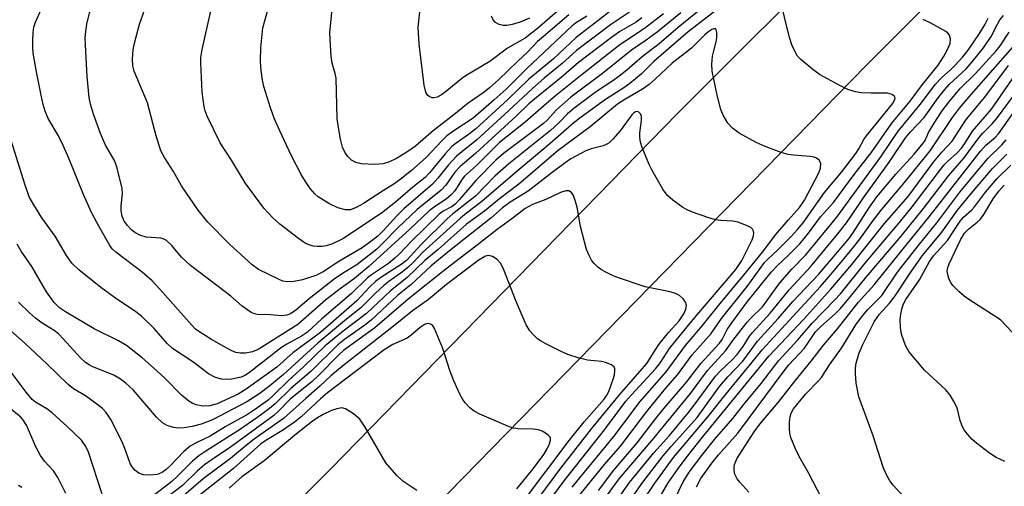
# Model space of a CAD drawing. Units: inches. Extents: x 1309765 to 1315766, y 553447 to 557447.
# Drawn here: x 1311065 to 1311271, y 556185 to 556282 of the extents above; entities that cross this region are included whole.
import ezdxf

# ---------------------------------------------------------------- set-up
doc = ezdxf.new("R2010")
doc.units = ezdxf.units.IN
doc.header["$MEASUREMENT"] = 0
doc.layers.add('TRANS-Road', color=130, linetype='Continuous')
doc.layers.add('Undefined', color=1, linetype='Continuous')

msp = doc.modelspace()

# ---------------------------------------------------------------- linework, layer by layer
at = {"layer": 'TRANS-Road'}
for points in [[(1311062.47, 556121.06), (1311130.12, 556188.32), (1311202.6, 556262.61), (1311273.73, 556333.71), (1311294.36, 556355.16), (1311307.8, 556369.75), (1311321, 556384.57), (1311333.94, 556399.61), (1311346.62, 556414.86), (1311359.04, 556430.34), (1311371.2, 556446.02), (1311383.06, 556461.98), (1311394.58, 556478.2)], [(1311408.52, 556460.47), (1311385.08, 556428.58), (1311376.02, 556416.81), (1311363.67, 556401.33), (1311351, 556386.11), (1311341.29, 556374.86), (1311331.41, 556363.77), (1311317.97, 556349.22), (1311300.77, 556331.42), (1311242.06, 556272.69), (1311142.78, 556171), (1311086.41, 556111.77), (1311039.43, 556065.79)]]:
    msp.add_lwpolyline(points, dxfattribs=at)
at = {"layer": 'Undefined'}
for points, elevation in [([(1311212.71, 556288.76), (1311202.76, 556280.58), (1311198.74, 556277.18), (1311195.2, 556274.45), (1311191.98, 556271.67), (1311190.43, 556270.44), (1311189.05, 556269.45), (1311185.68, 556267.23), (1311180.94, 556263.66), (1311179.63, 556262.51), (1311177.79, 556260.63), (1311176.08, 556259.05), (1311167.32, 556252.07), (1311164.38, 556249.47), (1311160.39, 556245.33), (1311155.64, 556241.62), (1311154.44, 556240.57), (1311149.02, 556235.22), (1311145.93, 556231.89), (1311144.82, 556231.04), (1311140.62, 556228.3), (1311139.47, 556227.44), (1311138.32, 556226.36), (1311135.54, 556223.46), (1311127.97, 556216.83), (1311122.22, 556212.54), (1311118.86, 556209.59), (1311112.42, 556204.94), (1311110.75, 556203.94), (1311106.37, 556201.9), (1311104.86, 556201.45), (1311103.43, 556201.44), (1311101.98, 556201.69), (1311101.19, 556202.01), (1311100.44, 556202.42), (1311098.93, 556203.68), (1311095.42, 556207.26), (1311093.09, 556209.4), (1311090.71, 556211.48), (1311087.46, 556214.08), (1311085.8, 556215.06), (1311080.66, 556217.61), (1311074.69, 556221.14), (1311073.46, 556221.95), (1311072.33, 556223.09), (1311070.73, 556225.31), (1311067.67, 556230.58), (1311065.44, 556233.79), (1311064.58, 556235.25)], 406), ([(1311214.85, 556287.47), (1311204.8, 556279.66), (1311197.65, 556273.46), (1311195, 556270.83), (1311192.6, 556268.88), (1311191.36, 556267.99), (1311187.56, 556265.55), (1311182.43, 556261.86), (1311180.98, 556260.73), (1311176.01, 556256.32), (1311168.58, 556250.09), (1311161.72, 556244.2), (1311158.48, 556241.77), (1311157.21, 556240.72), (1311149.29, 556233.51), (1311147.51, 556231.59), (1311146.25, 556230.38), (1311145.11, 556229.46), (1311142.26, 556227.46), (1311141.23, 556226.66), (1311139.48, 556225.04), (1311136.44, 556222), (1311133.43, 556219.61), (1311127.5, 556214.67), (1311120.25, 556208.02), (1311117.42, 556205.67), (1311115.06, 556203.9), (1311112.56, 556202.29), (1311105.42, 556198.55), (1311103.07, 556197.61), (1311101.17, 556197.16), (1311099.51, 556196.87), (1311098.39, 556196.83), (1311097.28, 556196.93), (1311095.93, 556197.38), (1311094.94, 556197.92), (1311093.71, 556199.12), (1311088.81, 556204.8), (1311087.33, 556206.22), (1311086.21, 556207.06), (1311084.8, 556207.9), (1311080.37, 556209.65), (1311079.62, 556210.03), (1311078.88, 556210.52), (1311077.84, 556211.48), (1311074.22, 556215.5), (1311073.21, 556216.51), (1311072.32, 556217.2), (1311069.82, 556218.79), (1311068.43, 556219.78), (1311067.14, 556220.92), (1311064.87, 556223.14)], 404), ([(1311192.71, 556287.32), (1311185.95, 556281.96), (1311181.43, 556278.5), (1311176.65, 556274.01), (1311171.54, 556269.8), (1311167.13, 556265.54), (1311160.45, 556259.41), (1311159.15, 556258.36), (1311156.36, 556256.41), (1311155.41, 556255.67), (1311154.02, 556254.19), (1311150.74, 556250.16), (1311149.83, 556249.24), (1311147.26, 556247.17), (1311143.65, 556244.07), (1311140.72, 556241.79), (1311132.66, 556236.36), (1311130.5, 556235.36), (1311129.16, 556234.95), (1311128.35, 556234.8), (1311127.28, 556234.78), (1311126.49, 556234.85), (1311125.73, 556235.05), (1311124.77, 556235.48), (1311123.35, 556236.43), (1311119.45, 556239.46), (1311117.95, 556240.85), (1311116.13, 556242.78), (1311112.21, 556248.12), (1311109.38, 556252.84), (1311107.03, 556256.49), (1311104.31, 556262.06), (1311103.88, 556263.15), (1311103.67, 556263.98), (1311103.23, 556267.09), (1311102.95, 556273.17), (1311103, 556274.29), (1311103.25, 556275.98), (1311105.95, 556288.08)], 416), ([(1311179.9, 556283.23), (1311174.55, 556278.72), (1311173.36, 556277.64), (1311171.21, 556275.42), (1311169.19, 556273.57), (1311165.18, 556269.65), (1311163.3, 556267.96), (1311162.2, 556267.09), (1311158.82, 556264.74), (1311155.53, 556262.02), (1311151.6, 556259.03), (1311147.86, 556255.79), (1311146.03, 556254.52), (1311143.89, 556253.19), (1311142.41, 556252.52), (1311141.06, 556252.08), (1311139.36, 556251.94), (1311136.46, 556252.08), (1311135.39, 556252.34), (1311134.47, 556252.87), (1311133.67, 556253.58), (1311133.06, 556254.51), (1311132.6, 556255.54), (1311132.19, 556257.24), (1311131.67, 556260.11), (1311131.49, 556261.55), (1311131.23, 556269.97), (1311131.02, 556270.98), (1311130.42, 556273.15), (1311130.22, 556274.59), (1311129.97, 556278.09), (1311129.95, 556279.55), (1311130.7, 556287.17)], 420), ([(1311199.66, 556283.46), (1311195.72, 556280.39), (1311190.56, 556276.95), (1311182.63, 556270.72), (1311177.1, 556266.26), (1311174.57, 556264.16), (1311170.76, 556260.76), (1311165.42, 556256.52), (1311160.57, 556251.7), (1311158.09, 556249.52), (1311157.57, 556248.84), (1311156.03, 556246.43), (1311155.32, 556245.62), (1311154.21, 556244.69), (1311152, 556243.23), (1311150.69, 556242.23), (1311146.68, 556238.39), (1311138.11, 556230.6), (1311135.08, 556228.13), (1311132.12, 556225.96), (1311129.12, 556223.63), (1311123.23, 556218.45), (1311114.98, 556213.24), (1311113.77, 556212.75), (1311112.34, 556212.48), (1311111.26, 556212.47), (1311110.27, 556212.66), (1311109.3, 556213.05), (1311107.77, 556213.87), (1311105.23, 556215.33), (1311102.57, 556217.01), (1311101.89, 556217.53), (1311101.07, 556218.33), (1311094.39, 556225.89), (1311092.79, 556227.59), (1311090.72, 556229.4), (1311085.21, 556233.6), (1311084.45, 556234.33), (1311083.95, 556235.03), (1311081.64, 556239.05), (1311080.1, 556241.92), (1311078.44, 556245.67), (1311075.29, 556253.41), (1311074.2, 556255.93), (1311073.21, 556257.94), (1311071.09, 556261.52), (1311070.44, 556263.08), (1311070.03, 556264.45), (1311069.6, 556266.43), (1311068.68, 556270.97), (1311067.96, 556275.23), (1311067.85, 556276.38), (1311067.84, 556277.81), (1311067.91, 556279.52), (1311068.06, 556280.64), (1311068.41, 556281.69), (1311069.59, 556284.37)], 410), ([(1311195.16, 556282.59), (1311193.92, 556281.71), (1311190.55, 556279.72), (1311188.52, 556278.28), (1311181.88, 556273.23), (1311178.25, 556270.1), (1311173.09, 556265.98), (1311171.55, 556264.64), (1311169, 556262.17), (1311160.39, 556254.25), (1311157.17, 556251.55), (1311156.05, 556250.32), (1311154.14, 556247.64), (1311153.2, 556246.55), (1311148.21, 556242.56), (1311144.13, 556238.68), (1311140.96, 556235.42), (1311139.72, 556234.26), (1311135.54, 556230.97), (1311132.57, 556229.17), (1311130.86, 556227.99), (1311125.63, 556223.85), (1311122.81, 556221.5), (1311121.7, 556220.74), (1311120.95, 556220.44), (1311119.84, 556220.31), (1311117.55, 556220.51), (1311114.75, 556220.59), (1311114.22, 556220.7), (1311113.46, 556221.02), (1311111.61, 556222.3), (1311109.23, 556224.41), (1311108.09, 556225.32), (1311100.79, 556230.79), (1311098.93, 556232.57), (1311096.92, 556234.98), (1311095.77, 556236.05), (1311095.12, 556236.42), (1311094.61, 556236.55), (1311091.56, 556236.74), (1311090.2, 556237.18), (1311089.17, 556237.74), (1311088.48, 556238.29), (1311087.67, 556239.16), (1311086.97, 556240.12), (1311086.51, 556241.11), (1311086.29, 556242.24), (1311086.32, 556243.28), (1311086.61, 556245.77), (1311086.56, 556246.89), (1311085.45, 556251.43), (1311084.96, 556252.78), (1311083.07, 556256.01), (1311081.98, 556258.45), (1311080.56, 556262.45), (1311079.92, 556264.58), (1311079.62, 556265.95), (1311079.25, 556270.35), (1311078.84, 556276.93), (1311078.83, 556278.37), (1311078.94, 556279.84), (1311079.17, 556281.27), (1311080.14, 556285.27)], 412), ([(1311192.57, 556283.77), (1311188.59, 556281.14), (1311181.5, 556275.78), (1311178.45, 556273.04), (1311174.74, 556270), (1311172.25, 556267.84), (1311167.32, 556263.2), (1311160.64, 556257.08), (1311156.39, 556253.7), (1311154.7, 556251.89), (1311152.5, 556249.05), (1311151.4, 556247.82), (1311145.43, 556242.65), (1311143.96, 556241.19), (1311141.16, 556238.13), (1311139.95, 556236.95), (1311138.5, 556235.81), (1311136.67, 556234.53), (1311131.79, 556231.68), (1311128.55, 556229.46), (1311126.99, 556228.72), (1311124.19, 556227.82), (1311122.44, 556227.47), (1311120.98, 556227.38), (1311120.14, 556227.54), (1311119.31, 556227.86), (1311115.01, 556229.97), (1311113.68, 556230.99), (1311108.95, 556235.26), (1311104.45, 556239.86), (1311102.41, 556242.39), (1311098.94, 556247.49), (1311097.24, 556250.45), (1311095.35, 556253.38), (1311094.61, 556254.81), (1311093.66, 556257.9), (1311091.83, 556264.85), (1311089.02, 556271.48), (1311088.77, 556272.59), (1311088.71, 556274.02), (1311088.83, 556275.92), (1311089.1, 556277.33), (1311090.17, 556281.26), (1311091.54, 556285.21)], 414), ([(1311183.66, 556282.96), (1311181.28, 556281.46), (1311180.56, 556280.9), (1311171.14, 556272.05), (1311166.75, 556267.71), (1311164.26, 556265.44), (1311159.86, 556261.65), (1311155.64, 556258.84), (1311154.32, 556257.84), (1311153.31, 556256.89), (1311150.05, 556253.39), (1311146.99, 556250.66), (1311144.66, 556248.77), (1311143.33, 556247.84), (1311141.17, 556246.52), (1311136.95, 556243.75), (1311135.45, 556242.92), (1311134.25, 556242.49), (1311133.21, 556242.46), (1311131.58, 556242.9), (1311129.74, 556243.81), (1311127.52, 556245.18), (1311126.77, 556245.83), (1311125.84, 556246.94), (1311124.82, 556248.35), (1311123.94, 556249.87), (1311121.92, 556253.77), (1311119.45, 556259), (1311118.3, 556261.61), (1311117.54, 556263.81), (1311116.13, 556268.28), (1311115.82, 556269.98), (1311115.51, 556272.26), (1311115.46, 556273.71), (1311115.54, 556276.35), (1311115.91, 556280.52), (1311117.15, 556284.98)], 418), ([(1311180, 556286.16), (1311173.3, 556280.38), (1311170.72, 556278.32), (1311167.05, 556276.26), (1311163.35, 556273.5), (1311158.45, 556270.58), (1311157.52, 556269.89), (1311154.37, 556267.31), (1311153.25, 556266.53), (1311152.33, 556266.05), (1311151.74, 556265.89), (1311151.32, 556265.91), (1311150.71, 556266.17), (1311150.35, 556266.46), (1311150.08, 556266.86), (1311149.89, 556267.36), (1311149.67, 556268.49), (1311148.58, 556277.12), (1311148.4, 556280.64), (1311148.88, 556285.11)], 422), ([(1311181.6, 556182.18), (1311187.32, 556189.21), (1311190.69, 556193.06), (1311196.17, 556200.29), (1311200.09, 556205.08), (1311202.6, 556207.96), (1311205.67, 556212.12), (1311209.59, 556216.59), (1311211.8, 556219.71), (1311217.13, 556226.43), (1311220.8, 556231.46), (1311221.48, 556232.17), (1311223.51, 556234.02), (1311226.35, 556236.89), (1311227.6, 556238.25), (1311228.85, 556239.76), (1311233.34, 556246.1), (1311236.95, 556250.41), (1311239.88, 556254.26), (1311240.5, 556255.19), (1311241.56, 556257.15), (1311242.05, 556257.89), (1311247.52, 556264.64), (1311248.03, 556265.55), (1311248.08, 556265.89), (1311247.97, 556266.16), (1311247.47, 556266.54), (1311246.5, 556266.82), (1311243.04, 556266.85), (1311240.94, 556266.95), (1311239.8, 556267.14), (1311238.2, 556267.64), (1311236.36, 556268.55), (1311232.24, 556270.78), (1311230.86, 556271.78), (1311228.45, 556273.79), (1311227.7, 556274.62), (1311227.1, 556275.62), (1311226.48, 556276.94), (1311226.05, 556278.28), (1311225.2, 556281.55), (1311224.17, 556286.03)], 404), ([(1311203.28, 556283.63), (1311198.33, 556279.63), (1311196.06, 556277.94), (1311192.99, 556275.84), (1311186.91, 556270.98), (1311180.29, 556265.99), (1311177.31, 556263.38), (1311175.37, 556261.24), (1311174.61, 556260.5), (1311166.19, 556254.24), (1311164.65, 556252.83), (1311160.44, 556248.59), (1311157.06, 556244.61), (1311156.14, 556243.65), (1311155.48, 556243.16), (1311153.59, 556242.16), (1311152.75, 556241.52), (1311146.95, 556235.87), (1311144.52, 556233.27), (1311143.53, 556232.32), (1311142.22, 556231.27), (1311138.82, 556228.99), (1311137.8, 556228.22), (1311134.43, 556224.94), (1311128.28, 556219.65), (1311125.28, 556216.87), (1311124.03, 556216.02), (1311120.93, 556214.39), (1311119.81, 556213.69), (1311113.12, 556208.45), (1311112.19, 556207.84), (1311111.37, 556207.48), (1311109.39, 556207.06), (1311108.52, 556207.01), (1311107.37, 556207.08), (1311106.02, 556207.4), (1311104.6, 556208.16), (1311101.5, 556210.57), (1311097.03, 556213.49), (1311095.97, 556214.51), (1311093.25, 556217.62), (1311090.58, 556220.23), (1311089.12, 556221.34), (1311085.43, 556223.8), (1311082.04, 556226.21), (1311077.47, 556229.93), (1311076.02, 556231.29), (1311074.89, 556232.9), (1311072.54, 556236.95), (1311069.74, 556240.81), (1311068.08, 556243.47), (1311067.12, 556245.21), (1311066.23, 556247.59), (1311062.6, 556259.4)], 408), ([(1311171.63, 556282.5), (1311169.69, 556281.73), (1311168.02, 556281.21), (1311166.94, 556281.02), (1311166.14, 556281.01), (1311165.31, 556281.22), (1311164.57, 556281.6), (1311164.03, 556282.18), (1311163.74, 556282.95)], 424), ([(1311186.06, 556183.8), (1311189.28, 556188.05), (1311194.15, 556193.77), (1311197.75, 556198.45), (1311199.81, 556200.98), (1311204.45, 556206.4), (1311207.45, 556210.33), (1311211.36, 556214.55), (1311211.91, 556215.37), (1311212.97, 556217.43), (1311213.95, 556218.86), (1311217.25, 556223.27), (1311222.25, 556229.49), (1311223.42, 556230.75), (1311225.84, 556233.02), (1311228.14, 556235.35), (1311229.96, 556237.56), (1311232.45, 556240.96), (1311235.16, 556243.99), (1311239.71, 556250.09), (1311243.08, 556254.35), (1311247.36, 556260.56), (1311251.22, 556265.19), (1311253.79, 556268.66), (1311257.05, 556272.74), (1311258.16, 556274.42), (1311259.03, 556275.95), (1311259.54, 556277.21), (1311259.63, 556278.24), (1311259.42, 556278.99), (1311259.09, 556279.39), (1311258.65, 556279.73), (1311255.53, 556281.5), (1311253.93, 556282.27)], 406), ([(1311187.2, 556181.79), (1311190.39, 556186.23), (1311197.68, 556194.79), (1311203.69, 556202.09), (1311205.29, 556204.09), (1311208.89, 556208.89), (1311212.61, 556213), (1311214.16, 556215.16), (1311217.13, 556218.97), (1311217.91, 556219.84), (1311220.35, 556222.2), (1311223.95, 556227.21), (1311226.47, 556230.06), (1311229.39, 556233.08), (1311235.91, 556240.92), (1311245.05, 556253.51), (1311248.7, 556258.91), (1311253.32, 556264.45), (1311256.5, 556268.7), (1311257.73, 556270.06), (1311259.69, 556271.77), (1311260.63, 556272.69), (1311262.23, 556274.47), (1311263.31, 556275.81), (1311265.69, 556279.31), (1311266.91, 556281.29), (1311267.48, 556282.55)], 408), ([(1311188.85, 556180.25), (1311192.54, 556185.47), (1311197.64, 556191.65), (1311200.93, 556195.26), (1311204.88, 556200.06), (1311206.3, 556201.88), (1311210.56, 556207.7), (1311211.5, 556208.73), (1311214.01, 556211.09), (1311215.06, 556212.23), (1311216.34, 556213.88), (1311217.65, 556216.05), (1311218.23, 556216.83), (1311221.93, 556220.87), (1311225.93, 556225.72), (1311230.41, 556230.53), (1311236.39, 556237.8), (1311237.89, 556239.76), (1311241.63, 556245.19), (1311246.85, 556252.43), (1311250.25, 556257.52), (1311251.28, 556258.74), (1311254.16, 556261.76), (1311257.07, 556265.87), (1311258.44, 556267.63), (1311259.39, 556268.64), (1311262.88, 556271.96), (1311264.18, 556273.41), (1311266.55, 556276.31), (1311268.16, 556278.69), (1311269.43, 556281.31), (1311269.94, 556282.19), (1311270.69, 556283.08)], 410), ([(1311180.56, 556184.45), (1311189.27, 556195.08), (1311194.76, 556202.38), (1311200.25, 556208.61), (1311204.24, 556214.07), (1311207.81, 556218.27), (1311211.22, 556222.53), (1311216.68, 556229.06), (1311220.33, 556233.58), (1311223.11, 556237.28), (1311225.7, 556240.31), (1311228.08, 556242.93), (1311229.1, 556244.47), (1311232.12, 556250.21), (1311232.45, 556251.17), (1311232.51, 556252.23), (1311232.21, 556252.84), (1311231.65, 556253.28), (1311231.17, 556253.47), (1311230.34, 556253.63), (1311226.83, 556253.88), (1311225.69, 556254.04), (1311224.27, 556254.46), (1311220.93, 556255.69), (1311219.06, 556256.54), (1311215.48, 556258.47), (1311214.05, 556259.53), (1311213.09, 556260.58), (1311212.14, 556262.25), (1311211.67, 556263.45), (1311210.89, 556266.43), (1311209.8, 556271.46), (1311209.76, 556272.89), (1311209.92, 556274.61), (1311210.08, 556275.45), (1311210.69, 556277.61), (1311210.84, 556278.45), (1311210.84, 556279.56), (1311210.66, 556280.19), (1311210.55, 556280.3), (1311210.2, 556280.33), (1311209.76, 556280.17), (1311209.14, 556279.77), (1311208.31, 556279.06), (1311205.49, 556276.29), (1311201.44, 556273.12), (1311197.95, 556269.8), (1311196.64, 556268.66), (1311195.24, 556267.72), (1311191.55, 556265.56), (1311190.07, 556264.53), (1311184.33, 556259.8), (1311177.63, 556254.88), (1311169.4, 556247.8), (1311165.38, 556244.77), (1311162.25, 556242.15), (1311158.51, 556239.48), (1311152.56, 556234.18), (1311149.77, 556231.83), (1311146.1, 556228.32), (1311142.57, 556225.48), (1311137.6, 556220.76), (1311132.74, 556217.09), (1311128.94, 556213.99), (1311124.52, 556209.67), (1311121.25, 556206.73), (1311118.17, 556203.7), (1311117.03, 556202.69), (1311114.42, 556200.81), (1311112.71, 556199.68), (1311108.07, 556197.12), (1311104.91, 556195.13), (1311102.01, 556193.77), (1311100.76, 556193.03), (1311099.41, 556191.91), (1311096.58, 556188.93), (1311095.74, 556188.15), (1311094.86, 556187.55), (1311093.82, 556187.13), (1311092.39, 556186.97), (1311090.97, 556187.07), (1311089.99, 556187.4), (1311089.15, 556188), (1311088.62, 556188.69), (1311088.23, 556189.45), (1311087.12, 556192.54), (1311086.43, 556194.1), (1311084.15, 556198.62), (1311083.2, 556200.11), (1311082.4, 556200.95), (1311081.25, 556201.86), (1311078.84, 556203.55), (1311076.36, 556205.06), (1311075.26, 556205.91), (1311070.79, 556210.24), (1311066.25, 556214.5), (1311063.2, 556217.21)], 402), ([(1311192.21, 556181.07), (1311195.31, 556185.49), (1311199.62, 556191.01), (1311201.22, 556192.91), (1311206.7, 556199.05), (1311211.39, 556205.49), (1311213.09, 556207.52), (1311216.21, 556210.85), (1311219.32, 556215.03), (1311223.62, 556219.73), (1311226.68, 556223.26), (1311232.04, 556228.96), (1311238.36, 556236.39), (1311239.24, 556237.6), (1311242.6, 556242.8), (1311244.25, 556245.15), (1311248.2, 556249.9), (1311252.04, 556254.09), (1311253.96, 556256.37), (1311254.33, 556256.97), (1311255.07, 556258.61), (1311256.21, 556260.56), (1311257.93, 556263.16), (1311259.26, 556264.94), (1311261.6, 556267.79), (1311264.89, 556270.93), (1311269.21, 556275.71), (1311270.01, 556276.72), (1311271.87, 556279.58)], 412), ([(1311195.14, 556181.3), (1311197.83, 556185.28), (1311201.72, 556190.64), (1311208.91, 556199.16), (1311212.73, 556204), (1311218.22, 556210.59), (1311220.28, 556213.21), (1311232.44, 556226.42), (1311235.43, 556229.86), (1311239.09, 556234.27), (1311240.7, 556236.33), (1311243.5, 556240.26), (1311245.12, 556242.36), (1311250.06, 556248.16), (1311255.39, 556254.81), (1311260.08, 556261.78), (1311261.53, 556263.73), (1311263.94, 556266.59), (1311274.19, 556278.24)], 414), ([(1311197.7, 556180.33), (1311200.67, 556185.35), (1311202.61, 556188.16), (1311204.43, 556190.62), (1311207.83, 556194.96), (1311221.65, 556211.87), (1311228.99, 556219.62), (1311234.65, 556225.85), (1311238.99, 556231.06), (1311245.83, 556239.59), (1311250.81, 556245.26), (1311256.1, 556252.39), (1311257.8, 556254.49), (1311259.96, 556256.85), (1311262.78, 556261.15), (1311264.21, 556262.94), (1311266.84, 556266), (1311271.74, 556272.62)], 416), ([(1311200.13, 556178.06), (1311203.8, 556185.62), (1311205.05, 556187.59), (1311207.89, 556191.38), (1311210.34, 556194.41), (1311214.13, 556198.81), (1311216.35, 556201.66), (1311220.05, 556206.17), (1311223.68, 556210.89), (1311227.75, 556215.27), (1311230.7, 556218.77), (1311235.46, 556223.63), (1311236.62, 556224.91), (1311241.74, 556231.26), (1311249.28, 556240.16), (1311251.66, 556243.08), (1311258.28, 556251.78), (1311259, 556252.55), (1311261.03, 556254.39), (1311261.97, 556255.37), (1311262.66, 556256.35), (1311264.23, 556258.93), (1311268.18, 556263.52), (1311273.19, 556270.73)], 418), ([(1311206.54, 556184.51), (1311207.45, 556186.26), (1311209.73, 556189.52), (1311211.13, 556191.24), (1311215.2, 556195.79), (1311224.86, 556208.81), (1311225.86, 556210.03), (1311229.13, 556213.52), (1311231.45, 556216.93), (1311232.54, 556218.04), (1311235.53, 556220.68), (1311236.71, 556221.93), (1311238.77, 556224.31), (1311242.04, 556228.36), (1311249.35, 556236.98), (1311253.97, 556242.72), (1311259.2, 556249.57), (1311262.41, 556253.26), (1311265.56, 556257.53), (1311266.41, 556258.49), (1311268.35, 556260.42), (1311269.25, 556261.47), (1311273.76, 556267.63)], 420), ([(1311217.52, 556183.46), (1311215.6, 556185.54), (1311215.09, 556186.21), (1311214.59, 556187.22), (1311214.43, 556187.97), (1311214.42, 556188.7), (1311214.51, 556189.21), (1311214.98, 556190.38), (1311218.61, 556196.03), (1311219.76, 556197.62), (1311223.61, 556202.18), (1311227.15, 556206.72), (1311230.53, 556210.81), (1311233.08, 556214.19), (1311236.04, 556217.58), (1311240.32, 556223.06), (1311243.69, 556226.81), (1311249.77, 556234.27), (1311255.18, 556241), (1311265.9, 556254.7), (1311267.02, 556255.97), (1311268.94, 556257.61), (1311269.66, 556258.38), (1311273.71, 556264.03)], 422), ([(1311171.8, 556176.2), (1311178.92, 556185.79), (1311187.34, 556196.43), (1311191.78, 556202.42), (1311192.94, 556203.77), (1311198, 556209.2), (1311199.03, 556210.55), (1311200.94, 556213.48), (1311202.35, 556215.3), (1311206.2, 556219.95), (1311214.78, 556230.01), (1311216, 556231.86), (1311218.18, 556236.18), (1311218.44, 556236.99), (1311218.53, 556237.53), (1311218.5, 556238.03), (1311218.29, 556238.43), (1311217.91, 556238.75), (1311217.18, 556239.13), (1311215.26, 556239.86), (1311214.15, 556240.09), (1311211.65, 556240.24), (1311210.52, 556240.4), (1311209.11, 556240.8), (1311205.52, 556242.07), (1311204.46, 556242.54), (1311203.73, 556242.98), (1311201.64, 556244.49), (1311200.55, 556245.41), (1311199.99, 556246.07), (1311199.51, 556246.8), (1311197.3, 556250.65), (1311196.67, 556251.97), (1311195.23, 556255.49), (1311194.86, 556256.6), (1311194.7, 556257.68), (1311194.74, 556258.53), (1311195.08, 556261.11), (1311195.04, 556262.1), (1311194.81, 556262.6), (1311194.51, 556262.87), (1311194.15, 556262.99), (1311193.78, 556262.92), (1311193.41, 556262.7), (1311193.03, 556262.33), (1311190.59, 556259), (1311189.1, 556257.24), (1311188.29, 556256.45), (1311187.83, 556256.16), (1311187.05, 556255.84), (1311184.54, 556255.2), (1311183.45, 556254.82), (1311180.31, 556253.09), (1311179.09, 556252.28), (1311176.39, 556250.29), (1311171.4, 556246.36), (1311167.64, 556244.04), (1311166, 556242.88), (1311163.56, 556240.7), (1311154.96, 556233.92), (1311151.12, 556230.76), (1311146.88, 556226.81), (1311144.09, 556224.52), (1311138.57, 556219.37), (1311137.22, 556218.33), (1311132.99, 556215.36), (1311131.61, 556214.26), (1311126, 556208.73), (1311121.8, 556205.12), (1311118.5, 556201.92), (1311116.99, 556200.66), (1311114.69, 556198.96), (1311111.02, 556196.44), (1311104, 556192.03), (1311102.53, 556191), (1311101.23, 556189.9), (1311098.12, 556186.75), (1311096.92, 556185.66), (1311090.87, 556180.98)], 400), ([(1311232.77, 556182.11), (1311229.99, 556187.45), (1311228.03, 556190.91), (1311227.25, 556192.46), (1311226.24, 556194.87), (1311226.07, 556195.67), (1311225.98, 556196.73), (1311226.01, 556198.09), (1311226.14, 556199.19), (1311226.35, 556199.95), (1311226.84, 556200.88), (1311229.41, 556204), (1311232, 556206.61), (1311232.71, 556207.43), (1311234.32, 556210.04), (1311236.87, 556213.5), (1311239.89, 556218.44), (1311241.25, 556220.31), (1311242.35, 556221.64), (1311245.3, 556224.58), (1311248.55, 556229.4), (1311252.87, 556234.95), (1311256.76, 556239.73), (1311261.61, 556246.18), (1311267.42, 556253.22), (1311270.37, 556256.08), (1311271.28, 556257.11)], 424), ([(1311254.11, 556177.76), (1311247.68, 556184.86), (1311246.98, 556185.78), (1311246.24, 556187.03), (1311245.54, 556188.65), (1311243.48, 556195.19), (1311240.48, 556203.33), (1311239.9, 556206.23), (1311239.78, 556208.22), (1311239.81, 556209.34), (1311239.96, 556210.42), (1311240.54, 556212.54), (1311241.24, 556214.16), (1311243.7, 556219.02), (1311244.8, 556220.65), (1311246.87, 556222.95), (1311247.92, 556224.25), (1311251.46, 556229.66), (1311253.81, 556232.93), (1311257.83, 556237.82), (1311261.12, 556242.41), (1311264.02, 556245.95), (1311268.4, 556251.08), (1311271.42, 556254.09)], 426), ([(1311270.98, 556189.82), (1311269.2, 556190.67), (1311267.78, 556191.61), (1311265.04, 556193.69), (1311264.19, 556194.46), (1311263.21, 556195.56), (1311262.5, 556196.49), (1311262.09, 556197.21), (1311261.66, 556198.44), (1311261, 556201.03), (1311260.3, 556202.54), (1311259.6, 556203.73), (1311258.67, 556204.8), (1311254.22, 556208.96), (1311250.91, 556212.81), (1311250.22, 556214.07), (1311249.4, 556216.49), (1311249.18, 556217.86), (1311249.13, 556219.53), (1311249.25, 556220.64), (1311249.56, 556222), (1311249.83, 556222.8), (1311250.32, 556223.74), (1311253.17, 556227.81), (1311255.22, 556231.67), (1311256.12, 556232.81), (1311259.02, 556236.03), (1311261.65, 556240.12), (1311262.37, 556240.95), (1311264.09, 556242.47), (1311264.69, 556243.1), (1311266.92, 556246.15), (1311269.36, 556249.01), (1311272.27, 556251.82)], 428), ([(1311272.53, 556216.88), (1311270.1, 556219.44), (1311263.44, 556223.68), (1311262.51, 556224.38), (1311261.41, 556225.36), (1311260.16, 556226.61), (1311259.64, 556227.3), (1311259.22, 556228.29), (1311258.97, 556229.61), (1311259.07, 556230.4), (1311259.35, 556231.18), (1311261.82, 556236.34), (1311262.56, 556237.57), (1311263.46, 556238.47), (1311265.23, 556239.86), (1311265.83, 556240.43), (1311266.64, 556241.5), (1311268.56, 556244.73), (1311269.71, 556246.35), (1311270.89, 556247.64)], 430), ([(1311170.19, 556177.67), (1311178.24, 556188.42), (1311184.6, 556196.64), (1311190.47, 556203.79), (1311196.2, 556210.35), (1311198.04, 556213.32), (1311198.71, 556214.29), (1311200.77, 556216.86), (1311202.95, 556219.28), (1311203.91, 556220.69), (1311204.36, 556221.7), (1311204.44, 556222.46), (1311204.23, 556223.18), (1311203.79, 556223.85), (1311203, 556224.58), (1311202.02, 556225.02), (1311200.7, 556225.38), (1311195.84, 556226.33), (1311190.04, 556228.31), (1311188.98, 556228.75), (1311187.48, 556229.5), (1311186.52, 556230.06), (1311185.87, 556230.54), (1311185.11, 556231.31), (1311184.63, 556231.95), (1311184.1, 556232.91), (1311183.56, 556234.18), (1311182.3, 556238.98), (1311181.64, 556243.03), (1311181.23, 556244.4), (1311180.82, 556245.43), (1311180.42, 556246.07), (1311179.89, 556246.4), (1311179.23, 556246.43), (1311178.16, 556246.08), (1311175.08, 556244.64), (1311172.28, 556243.57), (1311170.77, 556242.74), (1311167.97, 556240.56), (1311164.87, 556238.35), (1311160.46, 556234.84), (1311154.18, 556230.04), (1311146.3, 556223.78), (1311139.31, 556217.77), (1311132.79, 556213.08), (1311131.81, 556212.17), (1311127.51, 556207.73), (1311126.23, 556206.59), (1311121.62, 556202.84), (1311119.16, 556200.32), (1311118.24, 556199.49), (1311109.16, 556192.83), (1311105.32, 556190.25), (1311103.77, 556189.11), (1311102.27, 556187.86), (1311099.11, 556184.84), (1311094.73, 556181.46)], 398), ([(1311170.42, 556181.54), (1311179.94, 556194.21), (1311183.09, 556198.12), (1311187.24, 556202.87), (1311187.85, 556203.74), (1311188.23, 556204.46), (1311189.22, 556207.25), (1311189.42, 556208), (1311189.52, 556208.76), (1311189.49, 556209.23), (1311189.35, 556209.63), (1311188.82, 556210.08), (1311187.55, 556210.56), (1311186.7, 556210.73), (1311183.77, 556211.03), (1311181.83, 556211.53), (1311179.64, 556212.21), (1311178.3, 556212.81), (1311175.1, 556214.44), (1311174.07, 556215.02), (1311173.35, 556215.52), (1311172.51, 556216.32), (1311171.74, 556217.19), (1311170.98, 556218.42), (1311168.9, 556223.32), (1311166.32, 556229.92), (1311165.68, 556231.23), (1311164.9, 556232.07), (1311163.95, 556232.71), (1311163.19, 556232.94), (1311162.46, 556232.79), (1311161.13, 556231.98), (1311154.28, 556226.83), (1311150.53, 556223.74), (1311147.23, 556221.34), (1311142.88, 556217.83), (1311132.96, 556210.06), (1311130.13, 556207.72), (1311127.82, 556205.56), (1311124.9, 556203.04), (1311120.23, 556198.8), (1311114.14, 556194.52), (1311112.42, 556193.17), (1311109.19, 556190.44), (1311103.43, 556186.21), (1311099.37, 556182.66)], 396), ([(1311169, 556184.11), (1311172.43, 556188.27), (1311174.63, 556191.33), (1311175.37, 556192.49), (1311175.86, 556193.52), (1311176.07, 556194.28), (1311176.04, 556194.74), (1311175.95, 556194.94), (1311175.65, 556195.29), (1311175.03, 556195.75), (1311174.32, 556196.16), (1311173.56, 556196.45), (1311172.44, 556196.6), (1311169.29, 556196.65), (1311168.34, 556196.79), (1311167.26, 556197.13), (1311161.3, 556199.7), (1311160.09, 556200.38), (1311159.22, 556201.09), (1311158.23, 556202.09), (1311157.73, 556202.77), (1311157.19, 556203.8), (1311155.87, 556206.71), (1311154.98, 556208.86), (1311153.52, 556213.49), (1311151.82, 556217.64), (1311151.37, 556218.31), (1311150.99, 556218.58), (1311150.53, 556218.67), (1311149.88, 556218.53), (1311148.79, 556217.89), (1311146.92, 556216.25), (1311146.06, 556215.61), (1311143.09, 556214.31), (1311141.26, 556213.18), (1311129.47, 556204.22), (1311127.95, 556202.93), (1311123.93, 556199.19), (1311122.55, 556198.05), (1311120.25, 556196.46), (1311116.88, 556194.46), (1311115.53, 556193.53), (1311109.8, 556188.35), (1311096.32, 556177.78)], 394), ([(1311082.35, 556183.01), (1311079.51, 556191.76), (1311078.94, 556192.99), (1311078.01, 556194.28), (1311075.06, 556197.18), (1311071.92, 556200.04), (1311070.79, 556200.86), (1311068.45, 556202.25), (1311067.72, 556202.83), (1311066.44, 556204.34), (1311062.3, 556209.91)], 400), ([(1311074.79, 556183.18), (1311073.11, 556186.48), (1311072.2, 556187.9), (1311070.3, 556189.9), (1311069.45, 556191.08), (1311068.49, 556192.9), (1311066.52, 556197.45), (1311065.8, 556198.63), (1311065.26, 556199.16), (1311063.23, 556200.75)], 398), ([(1311148.11, 556183.8), (1311145.22, 556185.71), (1311143.94, 556186.89), (1311141.65, 556189.59), (1311137.34, 556197.04), (1311136.22, 556198.68), (1311134.91, 556199.8), (1311133.23, 556200.86), (1311132.46, 556201.04), (1311131.37, 556200.88), (1311130.3, 556200.5), (1311128.51, 556199.64), (1311127.32, 556198.97), (1311126.25, 556198.22), (1311122.99, 556195.64), (1311116.18, 556189.95), (1311111.55, 556186.63), (1311108.89, 556184.24)], 392), ([(1311065.59, 556184.41), (1311064.85, 556184.82)], 396)]:
    msp.add_lwpolyline(points, dxfattribs=dict(at, elevation=elevation))

doc.saveas('drawing.dxf')
